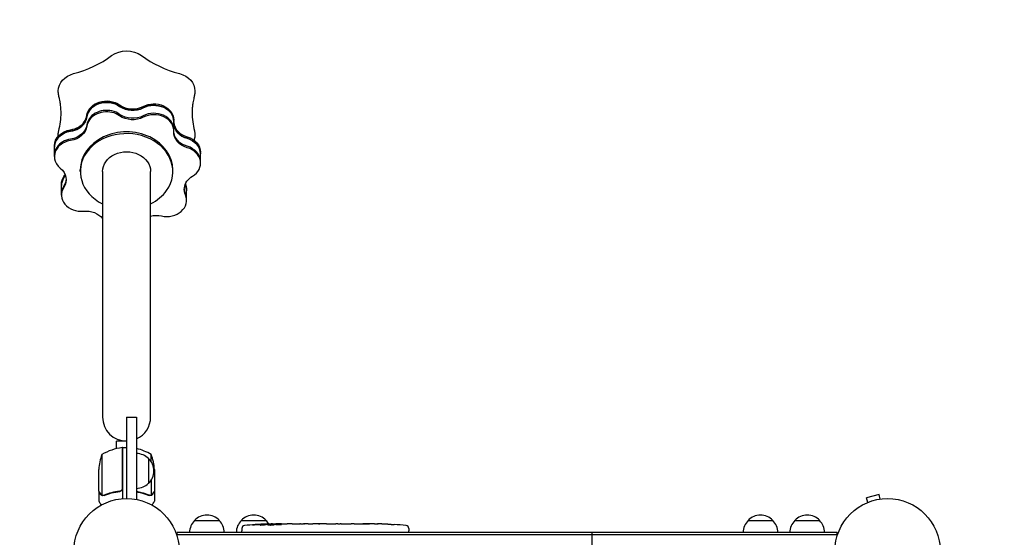
# Model space of a CAD drawing. Units: millimetres. Extents: x -2519 to 4089, y -4372 to 4296.
# Drawn here: x -873 to 117, y 2309 to 2830 of the extents above; entities that cross this region are included whole.
import ezdxf

# ---------------------------------------------------------------- set-up
doc = ezdxf.new("R2010")
doc.units = ezdxf.units.MM
doc.header["$LTSCALE"] = 20
doc.linetypes.add('HIDDEN', pattern=[9.525, 6.35, -3.175])
doc.layers.add('2d', color=230, linetype='Continuous')
doc.layers.add('EN-SafetyZone', color=93, linetype='HIDDEN')

msp = doc.modelspace()

# ---------------------------------------------------------------- linework, layer by layer
at = {"layer": '2d'}
for p, q in [((-717.59, 2717.93), (-717.59, 2728.83)), ((-837.65, 2692.2), (-837.65, 2703.09)), ((-690.7, 2685.63), (-690.7, 2696.53)), ((-811.59, 2677.2), (-811.59, 2678.92)), ((-789.24, 2677.2), (-789.24, 2430.22)), ((-740.94, 2430.22), (-740.94, 2677.2)), ((-718.59, 2677.2), (-718.59, 2678.92)), ((-830.53, 2653.54), (-830.53, 2664.43)), ((-704.77, 2648.27), (-704.77, 2659.17)), ((-765.09, 2430.31), (-755.09, 2430.31)), ((-765.09, 2430.31), (-765.09, 2348.27)), ((-755.09, 2430.31), (-755.09, 2347.32)), ((-765.09, 2406.07), (-775.09, 2406.07)), ((-775.09, 2398.53), (-775.09, 2406.07)), ((-769.29, 2358.66), (-769.29, 2399.51)), ((-769.09, 2399.52), (-769.09, 2348.12)), ((-769.09, 2399.52), (-765.09, 2399.52)), ((-789.84, 2392.52), (-789.84, 2351.63)), ((-743.09, 2388.57), (-743.09, 2363.57)), ((-740.34, 2385.31), (-740.34, 2392.52)), ((-793.09, 2355.77), (-793.09, 2377.68)), ((-737.09, 2377.68), (-737.09, 2355.77)), ((-740.34, 2366.83), (-740.34, 2351.63)), ((-793.09, 2355.57), (-793.09, 2345.77)), ((-793.09, 2355.57), (-792.97, 2355.57)), ((-788.87, 2351.26), (-788.87, 2351.26)), ((-772.89, 2355.57), (-771.39, 2355.57)), ((-741.3, 2351.47), (-741.3, 2351.47)), ((-737.09, 2355.57), (-737.21, 2355.57)), ((-737.09, 2355.57), (-737.09, 2345.77)), ((-8.58, 2352.4), (-21.13, 2349.03)), ((-19.89, 2344.39), (-21.13, 2349.03)), ((-7.34, 2347.76), (-8.58, 2352.4)), ((-5.88, 2347.94), (-5.83, 2347.95)), ((-5.83, 2347.95), (-5.83, 2347.95)), ((-21.29, 2343.81), (-21.24, 2343.82)), ((-21.29, 2343.81), (-21.29, 2343.81)), ((-696.79, 2326.27), (-671.79, 2326.27)), ((-649.79, 2326.27), (-624.79, 2326.27)), ((-140.3, 2326.27), (-115.3, 2326.27)), ((-93.3, 2326.27), (-68.3, 2326.27)), ((-649.2, 2318.21), (-649.29, 2315.77)), ((-626.32, 2321.71), (-626.29, 2322.35)), ((-626.29, 2322.35), (-626.29, 2322.35)), ((-624.75, 2322), (-624.73, 2322.68)), ((-619.83, 2322.35), (-619.85, 2322.76)), ((-618.29, 2322.77), (-615.16, 2322.77)), ((-609.2, 2322.77), (-609.2, 2322.77)), ((-609.2, 2322.77), (-605.2, 2322.77)), ((-597.05, 2322.77), (-590.85, 2322.77)), ((-585.23, 2322.74), (-587.34, 2322.74)), ((-586.22, 2322.74), (-586.22, 2322.76)), ((-581.72, 2322.77), (-577.84, 2322.77)), ((-572.4, 2322.74), (-572.41, 2322.75)), ((-564.26, 2322.74), (-572.25, 2322.74)), ((-567.02, 2322.77), (-570.92, 2322.77)), ((-567.02, 2322.74), (-567.02, 2322.77)), ((-560.99, 2322.77), (-557.94, 2322.77)), ((-552.66, 2322.74), (-554.8, 2322.74)), ((-549.52, 2322.77), (-544.58, 2322.77)), ((-541.44, 2322.74), (-539.3, 2322.74)), ((-536.17, 2322.77), (-532.81, 2322.77)), ((-515.9, 2322.77), (-512.68, 2322.77)), ((-509.02, 2322.73), (-509.02, 2322.72)), ((-502.37, 2322.56), (-502.37, 2322.56)), ((-496.21, 2322.23), (-496.21, 2322.23)), ((-481.37, 2318.21), (-481.29, 2315.77)), ((-50.8, 2314.27), (-714.29, 2314.27)), ((-714.29, 2310.38), (-714.29, 2314.27)), ((-50.8, 2311.77), (-714.29, 2311.77)), ((-649.24, 2314.27), (-649.29, 2315.77)), ((-481.34, 2314.27), (-481.29, 2315.77)), ((-297.39, 2314.27), (-297.39, 2295.27)), ((-50.8, 2310.38), (-50.8, 2314.27))]:
    msp.add_line(p, q, dxfattribs=at)
for centre in [(-765.09, 2295.27), (0, 2295.27)]:
    msp.add_circle(centre, 53, dxfattribs=at)
for centre, radius, start, end in [((-765.09, 2430.22), 24.15, 180, 270), ((-765.09, 2430.22), 24.15, 294.46131, 360), ((-763.82, 2349.82), 50, 96.47279, 121.34969), ((-769.12, 2396.52), 3, 93.19122, 96.47279), ((-766.35, 2349.82), 50, 58.65031, 76.97903), ((-743.19, 2374.52), 50, 158.8998, 176.37569), ((-755.28, 2376.57), 17, 44.1865, 89.3587), ((-754.61, 2376.07), 17, 312.66793, 47.33207), ((-786.99, 2374.52), 50, 3.62431, 21.1002), ((-755.28, 2375.57), 17, 270.6413, 315.8135), ((-684.79, 2314.08), 17, 134.1865, 179.3587), ((-684.29, 2314.75), 17, 42.66793, 137.33207), ((-683.79, 2314.08), 17, 0.6413, 45.8135), ((-637.79, 2314.08), 17, 134.1865, 179.3587), ((-637.29, 2314.75), 17, 42.66793, 137.33207), ((-636.79, 2314.08), 17, 30.08962, 45.8135), ((-128.3, 2314.08), 17, 134.1865, 179.3587), ((-127.8, 2314.75), 17, 42.66793, 137.33207), ((-127.3, 2314.08), 17, 0.6413, 45.8135), ((-81.3, 2314.08), 17, 134.1865, 179.3587), ((-80.8, 2314.75), 17, 42.66793, 137.33207), ((-80.3, 2314.08), 17, 0.6413, 45.8135), ((-646.21, 2318.11), 3, 96.80643, 178), ((-618.29, 2084.22), 238.55, 91.54688, 96.80643), ((-618.29, 2084.22), 238.55, 90, 90.37365), ((-512.29, 2084.22), 238.55, 87.61592, 88.29492), ((-512.29, 2084.22), 238.55, 83.19357, 86.13611), ((-484.37, 2318.11), 3, 2, 83.19357)]:
    msp.add_arc(centre, radius, start, end, dxfattribs=at)
for centre, major_axis, ratio, start_param, end_param in [((-850.22, 2857.12), (104.46, 0), 0.819152, -1.260093, -0.834889), ((-679.9, 2857.09), (104.46, 0), 0.819152, -2.30729, -1.882086), ((-785.18, 2730.32), (-20, 0), 0.819152, -2.284842, -0.523599), ((-758.99, 2756.52), (20, 0), 0.819152, -2.284842, -1.006351), ((-758.99, 2755.08), (20, 0), 0.819152, -2.284842, -1.006351), ((-737.59, 2727.4), (20, 0), 0.819152, 0, 2.135242), ((-935.41, 2736.3), (104.46, 0), 0.819152, -0.212895, 0), ((-824.95, 2735.31), (20, 0), 0.819152, -0.523599, -0.108753), ((-824.95, 2733.88), (20, 0), 0.819152, -0.523599, -0.108753), ((-785.18, 2730.32), (-20, 0), 0.819152, -0.523599, -0.108753), ((-785.18, 2722.29), (-20, 0), 0.819152, -2.284842, -0.523599), ((-785.18, 2722.29), (-20, 0), 0.819152, -2.284842, -0.523599), ((-785.18, 2720.86), (-20, 0), 0.819152, -2.284842, -0.523599), ((-737.59, 2719.37), (20, 0), 0.819152, 0, 2.135242), ((-737.59, 2719.37), (20, 0), 0.819152, 0, 2.135242), ((-737.59, 2717.93), (20, 0), 0.819152, -0.040847, 2.135242), ((-594.77, 2736.25), (-104.46, 0), 0.819152, 0, 0.212309), ((-824.95, 2735.31), (20, 0), 0.819152, -1.387244, -0.523599), ((-824.95, 2733.88), (20, 0), 0.819152, -1.387244, -0.523599), ((-785.18, 2722.29), (-20, 0), 0.819152, -0.523599, -0.108753), ((-785.18, 2722.29), (-20, 0), 0.819152, -0.523599, -0.108753), ((-785.18, 2720.86), (-20, 0), 0.819152, -0.523599, -0.108753), ((-697.62, 2727.49), (-20, 0), 0.819152, 0.05777, 1.237644), ((-697.62, 2726.06), (-20, 0), 0.819152, 0.05777, 1.237644), ((-817.65, 2701.66), (-20, 0), 0.819152, -1.387244, -0.523599), ((-765.09, 2677.2), (46.5, 0), 0.819152, -0.523599, 4.166293), ((-765.09, 2678.92), (46.5, 0), 0.819152, 0, 3.141593), ((-817.65, 2701.66), (-20, 0), 0.819152, -0.523599, 0), ((-817.65, 2693.63), (-20, 0), 0.819152, -1.387244, -0.523599), ((-817.65, 2692.2), (-20, 0), 0.819152, -1.387244, -0.523599), ((-710.7, 2695.1), (20, 0), 0.819152, 0, 1.237644), ((-710.7, 2687.07), (20, 0), 0.819152, 0, 1.237644), ((-710.7, 2687.07), (20, 0), 0.819152, 0, 1.237644), ((-817.65, 2692.2), (-20, 0), 0.819152, -0.523599, 0.788845), ((-817.65, 2693.63), (-20, 0), 0.819152, -0.523599, 0), ((-710.7, 2685.63), (20, 0), 0.819152, -0.938445, 1.237644), ((-845.83, 2679.85), (20, 0), 0.819152, -0.489646, -0.339058), ((-845.83, 2678.41), (20, 0), 0.819152, -0.489646, -0.29301), ((-810.53, 2663), (-20, 0), 0.819152, -0.489646, 0), ((-687.06, 2668.66), (-20, 0), 0.819152, 0.29301, 0.340046), ((-687.06, 2670.1), (-20, 0), 0.819152, 0.339058, 0.340046), ((-724.77, 2657.74), (20, 0), 0.819152, 0, 0.340046), ((-810.53, 2653.54), (-20, 0), 0.819152, -0.489646, 1.686443), ((-810.53, 2654.97), (-20, 0), 0.819152, -0.489646, 0), ((-810.53, 2654.97), (-20, 0), 0.819152, -0.489646, 0), ((-765.09, 2677.2), (46.5, 0), 0.819152, -1.024701, -0.523599), ((-724.77, 2648.27), (20, 0), 0.819152, -1.836043, 0.340046), ((-724.77, 2649.71), (20, 0), 0.819152, 0, 0.340046), ((-724.77, 2649.71), (20, 0), 0.819152, 0, 0.340046), ((-608.51, 2084.6), (-9.42, 238.11), 0.469984, 0.050241, 0.08068), ((-576.76, 2084.22), (-9.64, 238.53), 0.30935, -0.002563, 0.003985), ((-540.75, 2084.22), (-9.84, 238.53), 0.329279, -0.013582, -0.00443), ((-524.41, 2084.22), (-65.5, -231.05), 0.906464, -2.908698, -2.894951), ((-502.29, 2084.69), (-11.26, 237.9), 0.674575, -0.052034, -0.036227)]:
    msp.add_ellipse(centre, major_axis=major_axis, ratio=ratio, start_param=start_param, end_param=end_param, dxfattribs=at)
at = {"layer": '2d', "extrusion": (0, 0, -1)}
for centre, major_axis, ratio, start_param, end_param in [((-765.08, 2780.1), (22.39, 0), 0.819152, -2.306619, -0.83553), ((-811.42, 2758.19), (-22.39, 0), 0.819152, 0, 1.258865), ((-718.75, 2758.18), (22.39, 0), 0.819152, -1.259421, 0), ((-785.18, 2731.75), (-20, 0), 0.819152, 0.108753, 2.284842), ((-785.18, 2730.32), (-20, 0), 0.819152, 0.108753, 2.284842), ((-758.99, 2755.08), (-20, 0), 0.819152, -2.135242, -0.856751), ((-737.59, 2728.83), (20, 0), 0.819152, -2.135242, 0), ((-737.59, 2727.4), (20, 0), 0.819152, -2.135242, 0), ((-824.95, 2733.88), (20, 0), 0.819152, 0.108753, 1.387244), ((-758.99, 2747.05), (-20, 0), 0.819152, -2.135242, -0.856751), ((-758.99, 2747.05), (-20, 0), 0.819152, -2.135242, -0.856751), ((-758.99, 2745.62), (-20, 0), 0.819152, -2.135242, -0.856751), ((-824.95, 2725.85), (20, 0), 0.819152, 0.108753, 1.387244), ((-824.95, 2725.85), (20, 0), 0.819152, 0.108753, 1.387244), ((-824.95, 2724.41), (20, 0), 0.819152, 0.108753, 1.387244), ((-697.62, 2726.06), (-20, 0), 0.819152, -1.237644, -0.05777), ((-817.65, 2703.09), (-20, 0), 0.819152, 0, 1.387244), ((-817.65, 2701.66), (-20, 0), 0.819152, 0, 1.387244), ((-811.43, 2714.37), (-22.39, 0), 0.819152, 0, 0.211668), ((-697.62, 2716.6), (-20, 0), 0.819152, -1.237644, 0.040847), ((-697.62, 2718.03), (-20, 0), 0.819152, -1.237644, -0.043672), ((-697.62, 2718.03), (-20, 0), 0.819152, -1.237644, -0.043672), ((-718.76, 2714.35), (22.39, 0), 0.819152, -0.212224, 0), ((-710.7, 2696.53), (20, 0), 0.819152, -1.237644, 0), ((-710.7, 2695.1), (20, 0), 0.819152, -1.237644, 0), ((-765.09, 2677.2), (-24.15, 0), 0.819152, 0, 3.141593), ((-845.83, 2668.95), (20, 0), 0.819152, -0.788845, 0.489646), ((-845.83, 2678.41), (20, 0), 0.819152, 0.29301, 0.489646), ((-810.53, 2664.43), (-20, 0), 0.819152, 0, 0.489646), ((-810.53, 2663), (-20, 0), 0.819152, 0, 0.489646), ((-845.83, 2670.38), (20, 0), 0.819152, 0.043777, 0.489646), ((-845.83, 2670.38), (20, 0), 0.819152, 0.043777, 0.489646), ((-687.06, 2659.2), (-20, 0), 0.819152, -0.340046, 0.523599), ((-687.06, 2668.66), (-20, 0), 0.819152, -0.340046, -0.29301), ((-724.77, 2659.17), (20, 0), 0.819152, -0.340046, 0), ((-724.77, 2657.74), (20, 0), 0.819152, -0.340046, 0), ((-687.06, 2659.2), (20, 0), 0.819152, -2.617994, -2.203148), ((-687.06, 2660.63), (-20, 0), 0.819152, -0.340046, -0.043777), ((-687.06, 2660.63), (-20, 0), 0.819152, -0.340046, -0.043777), ((-805.92, 2620.99), (20, 0), 0.819152, -1.686443, -0.584699), ((-735.26, 2616.65), (20, 0), 0.819152, -1.858862, -1.30555), ((-621.22, 2084.87), (51.81, 232.1), 0.987086, -0.287202, -0.257971), ((-617.85, 2084.32), (-53.85, 232.38), 0.987978, 0.154765, 0.187622), ((-627, 2084.56), (9.38, 238.16), 0.462192, -0.117477, -0.0806), ((-609.45, 2084.92), (-18.88, 236.95), 0.898331, 0.022509, 0.047122), ((-572.22, 2084.22), (489.68, -12.13), 0.486532, -1.677064, -1.676329), ((-672.73, 2084.22), (594.76, 10.69), 0.400689, -1.471339, -1.461569), ((-614.87, 2084.22), (-14.78, -238.39), 0.587825, -3.178031, -3.166892), ((-595.68, 2084.22), (9.64, 238.53), 0.30935, -0.002563, 0.003985), ((-553.35, 2084.22), (-9.84, -238.53), 0.329279, -3.155175, -3.146023)]:
    msp.add_ellipse(centre, major_axis=major_axis, ratio=ratio, start_param=start_param, end_param=end_param, dxfattribs=at)
at = {"layer": '2d'}
for points, knots in [([(-832.64, 2750.6), (-832.94, 2751.97), (-833.2, 2753.3), (-833.47, 2754.88), (-833.51, 2755.11), (-833.57, 2755.52), (-833.6, 2755.7), (-833.65, 2756.05), (-833.67, 2756.21), (-833.71, 2756.47), (-833.72, 2756.59), (-833.76, 2757.05), (-833.79, 2757.38), (-833.8, 2757.88), (-833.8, 2758.03), (-833.8, 2758.19)], [0, 0, 0, 0, 4.420666, 4.420666, 5.154584, 5.154584, 5.710418, 5.710418, 6.205565, 6.205565, 6.614234, 6.614234, 7.83961, 7.83961, 8.419652, 8.419652, 8.419652, 8.419652]), ([(-696.36, 2758.18), (-696.36, 2757.6), (-696.4, 2757.04), (-696.48, 2756.32), (-696.49, 2756.22), (-696.52, 2756.03), (-696.53, 2755.94), (-696.56, 2755.74), (-696.57, 2755.64), (-696.61, 2755.39), (-696.63, 2755.24), (-696.72, 2754.73), (-696.78, 2754.36), (-697.05, 2752.82), (-697.28, 2751.64), (-697.55, 2750.44)], [0, 0, 0, 0, 2.110214, 2.110214, 2.44945, 2.44945, 2.726902, 2.726902, 3.043242, 3.043242, 3.496591, 3.496591, 4.699503, 4.699503, 8.5645, 8.5645, 8.5645, 8.5645]), ([(-832.6, 2750.42), (-832.6, 2750.43), (-832.62, 2750.49), (-832.63, 2750.55), (-832.64, 2750.6)], [0.937307862, 0.937307862, 0.937307862, 0.937307862, 0.9375, 0.939199249, 0.939199249, 0.939199249, 0.939199249]), ([(-830.96, 2736.3), (-830.96, 2737.4), (-830.99, 2738.49), (-831.05, 2739.85), (-831.08, 2740.36), (-831.19, 2741.72), (-831.27, 2742.59), (-831.53, 2744.71), (-831.73, 2746), (-832.15, 2748.34), (-832.36, 2749.37), (-832.6, 2750.42)], [0, 0, 0, 0, 4.046364, 4.046364, 7.085349, 7.085349, 11.609266, 11.609266, 17.288584, 17.288584, 21.511413, 21.511413, 21.511413, 21.511413]), ([(-697.59, 2750.24), (-697.99, 2748.46), (-698.31, 2746.73), (-698.77, 2743.7), (-698.92, 2742.38), (-699.06, 2740.74), (-699.1, 2740.28), (-699.15, 2739.37), (-699.17, 2738.93), (-699.21, 2737.74), (-699.22, 2736.98), (-699.22, 2736.25)], [0, 0, 0, 0, 7.165165, 7.165165, 13.588136, 13.588136, 16.295297, 16.295297, 18.843016, 18.843016, 21.547144, 21.547144, 21.547144, 21.547144]), ([(-697.59, 2750.24), (-697.58, 2750.3), (-697.56, 2750.36), (-697.55, 2750.43), (-697.55, 2750.44)], [0.93574335, 0.93574335, 0.93574335, 0.93574335, 0.9375, 0.937793134, 0.937793134, 0.937793134, 0.937793134]), ([(-833.74, 2712.83), (-833.76, 2713.08), (-833.78, 2713.34), (-833.81, 2713.85), (-833.81, 2714.11), (-833.81, 2714.37)], [32.616527, 32.616527, 32.616527, 32.616527, 33.55395, 33.55395, 34.494615, 34.494615, 34.494615, 34.494615]), ([(-696.38, 2714.35), (-696.38, 2713.19), (-696.51, 2712.03), (-696.85, 2710.58), (-696.92, 2710.3), (-697.07, 2709.81), (-697.13, 2709.6), (-697.27, 2709.18), (-697.34, 2708.98), (-697.42, 2708.78)], [0, 0, 0, 0, 4.240126, 4.240126, 5.249048, 5.249048, 5.974608, 5.974608, 6.623824, 6.623824, 6.623824, 6.623824]), ([(-769.46, 2357.66), (-769.56, 2357.4), (-769.68, 2357.15), (-769.93, 2356.8), (-770.02, 2356.69), (-770.21, 2356.49), (-770.31, 2356.4), (-770.64, 2356.14), (-770.89, 2355.99), (-771.4, 2355.78), (-771.67, 2355.71), (-771.95, 2355.68)], [0.001013661, 0.001013661, 0.001013661, 0.001013661, 0.001852653, 0.001852653, 0.002272148, 0.002272148, 0.002691644, 0.002691644, 0.003530636, 0.003530636, 0.004369628, 0.004369628, 0.004369628, 0.004369628]), ([(-769.09, 2358.48), (-769.09, 2358.3), (-769.11, 2358.12), (-769.17, 2357.76), (-769.22, 2357.58), (-769.35, 2357.24), (-769.44, 2357.07), (-769.63, 2356.76), (-769.74, 2356.61), (-769.98, 2356.34), (-770.11, 2356.22), (-770.4, 2355.99), (-770.56, 2355.9), (-770.88, 2355.73), (-771.05, 2355.66), (-771.4, 2355.56), (-771.58, 2355.52), (-771.76, 2355.5)], [0, 0, 0, 0, 0.000547172, 0.000547172, 0.001094344, 0.001094344, 0.001641516, 0.001641516, 0.002188688, 0.002188688, 0.00273586, 0.00273586, 0.003283032, 0.003283032, 0.003830204, 0.003830204, 0.004377377, 0.004377377, 0.004377377, 0.004377377]), ([(-793.09, 2355.77), (-792.98, 2355.58), (-792.78, 2355.23), (-792.24, 2354.29), (-791.89, 2353.69), (-791.47, 2352.97)], [0, 0, 0, 0, 0.00517024, 0.00517024, 0.01034048, 0.01034048, 0.01034048, 0.01034048]), ([(-791.47, 2352.97), (-791.39, 2352.82), (-791.3, 2352.69), (-791.1, 2352.45), (-791, 2352.35), (-790.69, 2352.06), (-790.46, 2351.91), (-790.22, 2351.79)], [0, 0, 0, 0, 0.001089402, 0.001089402, 0.002178803, 0.002178803, 0.004357607, 0.004357607, 0.004357607, 0.004357607]), ([(-790.12, 2351.53), (-790.25, 2351.59), (-790.38, 2351.66), (-790.57, 2351.78), (-790.66, 2351.84), (-790.76, 2351.92), (-790.8, 2351.96), (-790.83, 2351.98), (-790.84, 2351.99), (-790.85, 2352), (-790.85, 2352), (-791.11, 2352.23), (-791.31, 2352.48), (-791.47, 2352.76)], [0, 0, 0, 0, 0.25, 0.25, 0.375, 0.4375, 0.46875, 0.484375, 0.492188, 0.492188, 0.5, 0.5, 1, 1, 1, 1]), ([(-789.23, 2351.28), (-789.43, 2351.3), (-789.61, 2351.34), (-789.91, 2351.44), (-790.03, 2351.49), (-790.12, 2351.53)], [0.000526185, 0.000526185, 0.000526185, 0.000526185, 0.001315456, 0.001315456, 0.002104727, 0.002104727, 0.002104727, 0.002104727]), ([(-788.9, 2351.47), (-789.06, 2351.47), (-789.22, 2351.48), (-789.53, 2351.54), (-789.69, 2351.58), (-789.84, 2351.63)], [0.001328787, 0.001328787, 0.001328787, 0.001328787, 0.001872455, 0.001872455, 0.002416124, 0.002416124, 0.002416124, 0.002416124]), ([(-771.95, 2355.68), (-774.82, 2355.35), (-777.56, 2354.84), (-782.82, 2353.49), (-785.34, 2352.66), (-787.76, 2351.68)], [0, 0, 0, 0, 0.00859307, 0.00859307, 0.01718614, 0.01718614, 0.01718614, 0.01718614]), ([(-787.75, 2351.47), (-785.32, 2352.45), (-782.78, 2353.29), (-778.78, 2354.32), (-777.42, 2354.62), (-775.33, 2355), (-774.62, 2355.12), (-773.19, 2355.33), (-772.48, 2355.42), (-771.76, 2355.5)], [0, 0, 0, 0, 0.00869705, 0.00869705, 0.01304558, 0.01304558, 0.01521984, 0.01521984, 0.01739411, 0.01739411, 0.01739411, 0.01739411]), ([(-742.42, 2351.68), (-744.84, 2352.66), (-747.36, 2353.49), (-751.64, 2354.59), (-753.34, 2354.95), (-755.09, 2355.24)], [0, 0, 0, 0, 0.00859307, 0.00859307, 0.01400115, 0.01400115, 0.01400115, 0.01400115]), ([(-755.09, 2355.04), (-753.4, 2354.76), (-751.75, 2354.4), (-749.45, 2353.82), (-748.79, 2353.64), (-747.48, 2353.26), (-746.82, 2353.05), (-744.9, 2352.42), (-743.65, 2351.96), (-742.43, 2351.47)], [0.00609426, 0.00609426, 0.00609426, 0.00609426, 0.01136401, 0.01136401, 0.01353595, 0.01353595, 0.0157079, 0.0157079, 0.0200518, 0.0200518, 0.0200518, 0.0200518]), ([(-740.06, 2351.53), (-740.12, 2351.5), (-740.19, 2351.47), (-740.35, 2351.41), (-740.45, 2351.38), (-740.66, 2351.32), (-740.78, 2351.3), (-741.03, 2351.27), (-741.17, 2351.26), (-741.32, 2351.26)], [0, 0, 0, 0, 0.00051115, 0.00051115, 0.001022301, 0.001022301, 0.001533451, 0.001533451, 0.002044601, 0.002044601, 0.002044601, 0.002044601]), ([(-738.71, 2352.76), (-738.79, 2352.62), (-738.88, 2352.49), (-739.03, 2352.3), (-739.09, 2352.24), (-739.17, 2352.15), (-739.22, 2352.11), (-739.27, 2352.06), (-739.3, 2352.03), (-739.31, 2352.02), (-739.32, 2352.01), (-739.32, 2352.01), (-739.55, 2351.81), (-739.79, 2351.65), (-740.06, 2351.53)], [0, 0, 0, 0, 0.25, 0.25, 0.375, 0.375, 0.4375, 0.46875, 0.484375, 0.492187, 0.492187, 0.5, 0.5, 1, 1, 1, 1]), ([(-739.96, 2351.79), (-739.72, 2351.91), (-739.49, 2352.06), (-739.18, 2352.35), (-739.07, 2352.45), (-738.88, 2352.69), (-738.79, 2352.82), (-738.7, 2352.97)], [0, 0, 0, 0, 0.00218234, 0.00218234, 0.003273511, 0.003273511, 0.004364681, 0.004364681, 0.004364681, 0.004364681]), ([(-738.7, 2352.97), (-738.29, 2353.69), (-737.94, 2354.29), (-737.4, 2355.23), (-737.2, 2355.58), (-737.09, 2355.77)], [0, 0, 0, 0, 0.00517024, 0.00517024, 0.01034048, 0.01034048, 0.01034048, 0.01034048]), ([(-793.09, 2345.77), (-793.09, 2345.77), (-793.03, 2345.66), (-792.84, 2345.33), (-792.76, 2345.2), (-792.62, 2344.96), (-792.55, 2344.82), (-792.46, 2344.68), (-792.4, 2344.58), (-792.37, 2344.52), (-791.95, 2343.8), (-791.41, 2342.86), (-790.72, 2341.66)], [0.5, 0.5, 0.5, 0.5, 0.625, 0.625, 0.6875, 0.6875, 0.71875, 0.734375, 0.734375, 0.75, 0.75, 0.946496, 0.946496, 0.946496, 0.946496]), ([(-739.46, 2341.66), (-739.21, 2342.1), (-738.98, 2342.5), (-738.58, 2343.19), (-738.41, 2343.48), (-738.18, 2343.88), (-738.07, 2344.07), (-737.97, 2344.25), (-737.9, 2344.36), (-737.87, 2344.42), (-737.34, 2345.33), (-737.09, 2345.77), (-737.09, 2345.77)], [0.0535014, 0.0535014, 0.0535014, 0.0535014, 0.125, 0.125, 0.1875, 0.1875, 0.21875, 0.234375, 0.234375, 0.25, 0.25, 0.5, 0.5, 0.5, 0.5]), ([(-636.43, 2321.95), (-636.73, 2321.93), (-637.01, 2321.91), (-637.53, 2321.88), (-637.76, 2321.87), (-638.05, 2321.85), (-638.13, 2321.85), (-638.28, 2321.84), (-638.35, 2321.84), (-638.45, 2321.84), (-638.49, 2321.84), (-638.54, 2321.84), (-638.55, 2321.84), (-638.55, 2321.85), (-638.55, 2321.85), (-638.53, 2321.86), (-638.46, 2321.87), (-638.4, 2321.88), (-638.25, 2321.9), (-638.16, 2321.91), (-637.94, 2321.93), (-637.81, 2321.94), (-637.54, 2321.97), (-637.39, 2321.98), (-637.07, 2322.01), (-636.91, 2322.02), (-636.56, 2322.05), (-636.38, 2322.07), (-636.03, 2322.09), (-635.84, 2322.11), (-635.67, 2322.12)], [0.000803216, 0.000803216, 0.000803216, 0.000803216, 0.001686401, 0.001686401, 0.002569586, 0.002569586, 0.003011178, 0.003011178, 0.00345277, 0.00345277, 0.003894363, 0.003894363, 0.004335955, 0.004335955, 0.004335955, 0.004873631, 0.004873631, 0.005411306, 0.005411306, 0.005948982, 0.005948982, 0.006486658, 0.006486658, 0.007024333, 0.007024333, 0.007562009, 0.007562009, 0.008099685, 0.008099685, 0.00863736, 0.00863736, 0.00863736, 0.00863736]), ([(-626.92, 2321.58), (-626.97, 2321.57), (-627.04, 2321.56), (-627.18, 2321.53), (-627.25, 2321.52), (-627.42, 2321.5), (-627.51, 2321.49), (-627.7, 2321.47), (-627.8, 2321.46), (-628.01, 2321.45), (-628.12, 2321.44), (-628.34, 2321.42), (-628.46, 2321.42), (-628.68, 2321.4), (-628.8, 2321.4), (-629.03, 2321.39), (-629.14, 2321.39), (-629.48, 2321.38), (-629.69, 2321.38), (-630.08, 2321.38), (-630.25, 2321.39), (-630.53, 2321.41), (-630.64, 2321.42), (-630.79, 2321.46), (-630.83, 2321.47), (-630.83, 2321.49), (-630.83, 2321.51), (-630.81, 2321.53), (-630.73, 2321.56), (-630.67, 2321.57), (-630.59, 2321.59)], [0.000504699, 0.000504699, 0.000504699, 0.000504699, 0.000848397, 0.000848397, 0.001192095, 0.001192095, 0.001535792, 0.001535792, 0.00187949, 0.00187949, 0.002223188, 0.002223188, 0.002566885, 0.002566885, 0.002910583, 0.002910583, 0.003254281, 0.003254281, 0.003941676, 0.003941676, 0.004629072, 0.004629072, 0.005316467, 0.005316467, 0.006003862, 0.006003862, 0.006003862, 0.006502526, 0.006502526, 0.00700119, 0.00700119, 0.00700119, 0.00700119]), ([(-626.89, 2322.4), (-627.26, 2322.4), (-627.67, 2322.4), (-628.36, 2322.38), (-628.59, 2322.37), (-629.08, 2322.36), (-629.32, 2322.35), (-629.58, 2322.34)], [0.000012654, 0.000012654, 0.000012654, 0.000012654, 0.001527228, 0.001527228, 0.002284515, 0.002284515, 0.003041801, 0.003041801, 0.003041801, 0.003041801]), ([(-627.93, 2322.54), (-627.73, 2322.55), (-627.53, 2322.56), (-627.14, 2322.57), (-626.94, 2322.58), (-626.55, 2322.59), (-626.37, 2322.6), (-626.02, 2322.62), (-625.85, 2322.62), (-625.55, 2322.64), (-625.41, 2322.64), (-625.17, 2322.65), (-625.07, 2322.66), (-624.9, 2322.67), (-624.84, 2322.67), (-624.75, 2322.68), (-624.73, 2322.68), (-624.73, 2322.68)], [0.000001399, 0.000001399, 0.000001399, 0.000001399, 0.000597808, 0.000597808, 0.001194216, 0.001194216, 0.001790625, 0.001790625, 0.002387034, 0.002387034, 0.002983443, 0.002983443, 0.003579851, 0.003579851, 0.00417626, 0.00417626, 0.004772669, 0.004772669, 0.004772669, 0.004772669]), ([(-626.52, 2322.3), (-626.42, 2322.31), (-626.35, 2322.33), (-626.28, 2322.35), (-626.28, 2322.36), (-626.38, 2322.39), (-626.59, 2322.4), (-626.89, 2322.4)], [0.000008673, 0.000008673, 0.000008673, 0.000008673, 0.000638311, 0.000638311, 0.00126795, 0.00126795, 0.002527227, 0.002527227, 0.002527227, 0.002527227]), ([(-619.84, 2322.7), (-619.84, 2322.69), (-619.86, 2322.69), (-619.92, 2322.68), (-619.97, 2322.68), (-620.09, 2322.67), (-620.16, 2322.66), (-620.34, 2322.65), (-620.45, 2322.65), (-620.67, 2322.64), (-620.79, 2322.63), (-621.06, 2322.63), (-621.2, 2322.62), (-621.64, 2322.61), (-621.97, 2322.6), (-622.44, 2322.6), (-622.61, 2322.59), (-622.92, 2322.59), (-623.07, 2322.59), (-623.37, 2322.59), (-623.51, 2322.58), (-623.78, 2322.58), (-623.9, 2322.58), (-624.13, 2322.59), (-624.23, 2322.59), (-624.41, 2322.59), (-624.48, 2322.59), (-624.61, 2322.6), (-624.65, 2322.6), (-624.72, 2322.61), (-624.73, 2322.61), (-624.73, 2322.61)], [0.000000197, 0.000000197, 0.000000197, 0.000000197, 0.000478082, 0.000478082, 0.000955967, 0.000955967, 0.001433851, 0.001433851, 0.001911736, 0.001911736, 0.002389621, 0.002389621, 0.002867505, 0.002867505, 0.003823275, 0.003823275, 0.00430116, 0.00430116, 0.004779044, 0.004779044, 0.005256929, 0.005256929, 0.005734814, 0.005734814, 0.006212698, 0.006212698, 0.006690583, 0.006690583, 0.007168468, 0.007168468, 0.007646353, 0.007646353, 0.007646353, 0.007646353]), ([(-618.29, 2322.19), (-618.53, 2322.2), (-618.78, 2322.21), (-619.19, 2322.22), (-619.33, 2322.22), (-619.61, 2322.22), (-619.75, 2322.22), (-620.17, 2322.22), (-620.45, 2322.21), (-620.87, 2322.2), (-621, 2322.2), (-621.27, 2322.19), (-621.4, 2322.18), (-621.77, 2322.16), (-622, 2322.15), (-622.41, 2322.11), (-622.58, 2322.09), (-622.8, 2322.06), (-622.86, 2322.05), (-622.97, 2322.03), (-623.02, 2322.02), (-623.13, 2321.99), (-623.17, 2321.96), (-623.17, 2321.94), (-623.17, 2321.93), (-623.17, 2321.92), (-623.13, 2321.89), (-623.1, 2321.88), (-622.99, 2321.85), (-622.88, 2321.83), (-622.59, 2321.79), (-622.41, 2321.78), (-622.11, 2321.75), (-622, 2321.75), (-621.77, 2321.74), (-621.65, 2321.73), (-621.28, 2321.72), (-621.01, 2321.71), (-620.6, 2321.71), (-620.46, 2321.7), (-620.18, 2321.7), (-620.03, 2321.71), (-619.61, 2321.71), (-619.33, 2321.72), (-618.79, 2321.73), (-618.53, 2321.75), (-618.29, 2321.76)], [0.00000024, 0.00000024, 0.00000024, 0.00000024, 0.00084465, 0.00084465, 0.00126686, 0.00126686, 0.00168907, 0.00168907, 0.00253349, 0.00253349, 0.0029557, 0.0029557, 0.00337791, 0.00337791, 0.00422233, 0.00422233, 0.00506674, 0.00506674, 0.00548895, 0.00548895, 0.00591116, 0.00591116, 0.00675558, 0.00675558, 0.00675558, 0.00717871, 0.00717871, 0.00760184, 0.00760184, 0.00844811, 0.00844811, 0.00929437, 0.00929437, 0.0097175, 0.0097175, 0.01014064, 0.01014064, 0.0109869, 0.0109869, 0.01141003, 0.01141003, 0.01183316, 0.01183316, 0.01267943, 0.01267943, 0.01352569, 0.01352569, 0.01352569, 0.01352569]), ([(-619.84, 2322.72), (-619.84, 2322.71), (-619.81, 2322.7), (-619.67, 2322.69), (-619.57, 2322.68), (-619.3, 2322.67), (-619.14, 2322.66), (-618.75, 2322.64), (-618.53, 2322.64), (-618.29, 2322.63)], [0.000000197, 0.000000197, 0.000000197, 0.000000197, 0.000938699, 0.000938699, 0.0018772, 0.0018772, 0.002815702, 0.002815702, 0.003754204, 0.003754204, 0.003754204, 0.003754204]), ([(-618.29, 2321.76), (-618.07, 2321.77), (-617.87, 2321.79), (-617.51, 2321.82), (-617.36, 2321.84), (-617.17, 2321.87), (-617.12, 2321.88), (-617.02, 2321.9), (-616.98, 2321.91), (-616.88, 2321.95), (-616.85, 2321.97), (-616.85, 2321.99), (-616.85, 2322.01), (-616.89, 2322.03), (-617.02, 2322.07), (-617.11, 2322.09), (-617.36, 2322.12), (-617.51, 2322.14), (-617.87, 2322.17), (-618.07, 2322.18), (-618.29, 2322.19)], [0.000000236, 0.000000236, 0.000000236, 0.000000236, 0.000786268, 0.000786268, 0.0015723, 0.0015723, 0.001965316, 0.001965316, 0.002358332, 0.002358332, 0.003144365, 0.003144365, 0.003144365, 0.003924783, 0.003924783, 0.004705201, 0.004705201, 0.005485619, 0.005485619, 0.006266036, 0.006266036, 0.006266036, 0.006266036]), ([(-609.2, 2322.77), (-609.2, 2322.77), (-609.22, 2322.76), (-609.29, 2322.76), (-609.35, 2322.76), (-609.5, 2322.76), (-609.59, 2322.76), (-609.81, 2322.75), (-609.93, 2322.75), (-610.21, 2322.75), (-610.36, 2322.75), (-610.69, 2322.74), (-610.86, 2322.74), (-611.22, 2322.74), (-611.41, 2322.74), (-611.79, 2322.74), (-611.98, 2322.74), (-612.37, 2322.74), (-612.57, 2322.74), (-612.95, 2322.74), (-613.14, 2322.74), (-613.5, 2322.74), (-613.67, 2322.74), (-614, 2322.75), (-614.15, 2322.75), (-614.43, 2322.75), (-614.55, 2322.75), (-614.76, 2322.76), (-614.86, 2322.76), (-615.01, 2322.76), (-615.06, 2322.76), (-615.14, 2322.76), (-615.16, 2322.77), (-615.16, 2322.77)], [0.000000197, 0.000000197, 0.000000197, 0.000000197, 0.000582564, 0.000582564, 0.00116493, 0.00116493, 0.001747296, 0.001747296, 0.002329663, 0.002329663, 0.002912029, 0.002912029, 0.003494395, 0.003494395, 0.004076762, 0.004076762, 0.004659128, 0.004659128, 0.005241494, 0.005241494, 0.005823861, 0.005823861, 0.006406227, 0.006406227, 0.006988593, 0.006988593, 0.00757096, 0.00757096, 0.008153326, 0.008153326, 0.008735693, 0.008735693, 0.009318059, 0.009318059, 0.009318059, 0.009318059]), ([(-612.15, 2322.27), (-612.02, 2322.27), (-611.89, 2322.27), (-611.63, 2322.26), (-611.49, 2322.26), (-611.22, 2322.26), (-611.09, 2322.27), (-610.83, 2322.27), (-610.7, 2322.27), (-610.33, 2322.28), (-610.1, 2322.29), (-609.82, 2322.31), (-609.73, 2322.32), (-609.58, 2322.33), (-609.52, 2322.34), (-609.42, 2322.35), (-609.38, 2322.36), (-609.33, 2322.37), (-609.31, 2322.38), (-609.32, 2322.41), (-609.37, 2322.42), (-609.52, 2322.44), (-609.59, 2322.45), (-609.74, 2322.46), (-609.82, 2322.46), (-610.01, 2322.47), (-610.12, 2322.48), (-610.34, 2322.48), (-610.46, 2322.49), (-610.58, 2322.49)], [0.000091322, 0.000091322, 0.000091322, 0.000091322, 0.000493092, 0.000493092, 0.000894863, 0.000894863, 0.001296633, 0.001296633, 0.001698403, 0.001698403, 0.002501944, 0.002501944, 0.002903714, 0.002903714, 0.003305485, 0.003305485, 0.003707255, 0.003707255, 0.004109026, 0.004109026, 0.004912566, 0.004912566, 0.005314337, 0.005314337, 0.005716107, 0.005716107, 0.006117877, 0.006117877, 0.006519648, 0.006519648, 0.006519648, 0.006519648]), ([(-602.35, 2322.74), (-602.62, 2322.74), (-602.87, 2322.74), (-603.3, 2322.75), (-603.49, 2322.75), (-603.63, 2322.75)], [0.000000517, 0.000000517, 0.000000517, 0.000000517, 0.000835055, 0.000835055, 0.001669592, 0.001669592, 0.001669592, 0.001669592]), ([(-598.68, 2322.74), (-599.27, 2322.74), (-599.88, 2322.74), (-600.82, 2322.74), (-601.13, 2322.74), (-601.75, 2322.74), (-602.05, 2322.74), (-602.35, 2322.74)], [0.000003272, 0.000003272, 0.000003272, 0.000003272, 0.00186313, 0.00186313, 0.002793058, 0.002793058, 0.003722987, 0.003722987, 0.003722987, 0.003722987]), ([(-598.68, 2322.74), (-598.44, 2322.74), (-598.22, 2322.74), (-597.82, 2322.75), (-597.65, 2322.75), (-597.21, 2322.76), (-597.05, 2322.76), (-597.05, 2322.76)], [0.000000543, 0.000000543, 0.000000543, 0.000000543, 0.000745385, 0.000745385, 0.001490227, 0.001490227, 0.002979911, 0.002979911, 0.002979911, 0.002979911]), ([(-590.1, 2322.76), (-589.99, 2322.76), (-589.85, 2322.76), (-589.57, 2322.75), (-589.47, 2322.75), (-589.26, 2322.75), (-589.14, 2322.75), (-588.9, 2322.74), (-588.77, 2322.74), (-588.5, 2322.74), (-588.37, 2322.74), (-588.08, 2322.74), (-587.94, 2322.74), (-587.64, 2322.74), (-587.49, 2322.74), (-587.34, 2322.74)], [0.000000319, 0.000000319, 0.000000319, 0.000000319, 0.000888854, 0.000888854, 0.001333122, 0.001333122, 0.001777389, 0.001777389, 0.002221657, 0.002221657, 0.002665925, 0.002665925, 0.003110192, 0.003110192, 0.00355446, 0.00355446, 0.00355446, 0.00355446]), ([(-582.47, 2322.76), (-582.58, 2322.76), (-582.72, 2322.76), (-582.99, 2322.75), (-583.1, 2322.75), (-583.31, 2322.75), (-583.42, 2322.75), (-583.67, 2322.74), (-583.8, 2322.74), (-584.07, 2322.74), (-584.2, 2322.74), (-584.49, 2322.74), (-584.63, 2322.74), (-584.93, 2322.74), (-585.08, 2322.74), (-585.23, 2322.74)], [0.000000319, 0.000000319, 0.000000319, 0.000000319, 0.000888854, 0.000888854, 0.001333121, 0.001333121, 0.001777389, 0.001777389, 0.002221656, 0.002221656, 0.002665924, 0.002665924, 0.003110191, 0.003110191, 0.003554458, 0.003554458, 0.003554458, 0.003554458]), ([(-572.25, 2322.74), (-572.86, 2322.74), (-573.44, 2322.74), (-574.3, 2322.74), (-574.58, 2322.74), (-575.12, 2322.75), (-575.37, 2322.75), (-575.86, 2322.75), (-576.1, 2322.76), (-576.53, 2322.76), (-576.74, 2322.76), (-577.1, 2322.76), (-577.27, 2322.77), (-577.57, 2322.77), (-577.69, 2322.77), (-577.8, 2322.77)], [0.000000197, 0.000000197, 0.000000197, 0.000000197, 0.001782446, 0.001782446, 0.00267357, 0.00267357, 0.003564695, 0.003564695, 0.004455819, 0.004455819, 0.005346943, 0.005346943, 0.006238068, 0.006238068, 0.007129192, 0.007129192, 0.007129192, 0.007129192]), ([(-572.18, 2322.76), (-572.26, 2322.76), (-572.31, 2322.76), (-572.39, 2322.75), (-572.41, 2322.75), (-572.41, 2322.75)], [0.00000032, 0.00000032, 0.00000032, 0.00000032, 0.000569971, 0.000569971, 0.001139621, 0.001139621, 0.001139621, 0.001139621]), ([(-572.18, 2322.76), (-572.13, 2322.76), (-572.06, 2322.76), (-571.89, 2322.76), (-571.79, 2322.76), (-571.46, 2322.77), (-571.19, 2322.77), (-570.92, 2322.77)], [0.000001147, 0.000001147, 0.000001147, 0.000001147, 0.000403438, 0.000403438, 0.00080573, 0.00080573, 0.001610313, 0.001610313, 0.001610313, 0.001610313]), ([(-564.26, 2322.74), (-563.88, 2322.74), (-563.52, 2322.74), (-562.99, 2322.74), (-562.82, 2322.74), (-562.5, 2322.74), (-562.35, 2322.75), (-562.06, 2322.75), (-561.93, 2322.75), (-561.7, 2322.75), (-561.59, 2322.76), (-561.31, 2322.76), (-561.18, 2322.76), (-561.11, 2322.77)], [0.000000197, 0.000000197, 0.000000197, 0.000000197, 0.001108385, 0.001108385, 0.001662478, 0.001662478, 0.002216572, 0.002216572, 0.002770666, 0.002770666, 0.003324759, 0.003324759, 0.004432947, 0.004432947, 0.004432947, 0.004432947]), ([(-557.94, 2322.77), (-557.94, 2322.77), (-557.92, 2322.77), (-557.84, 2322.76), (-557.78, 2322.76), (-557.62, 2322.76), (-557.53, 2322.76), (-557.3, 2322.75), (-557.17, 2322.75), (-556.88, 2322.75), (-556.72, 2322.75), (-556.38, 2322.74), (-556.19, 2322.74), (-555.82, 2322.74), (-555.62, 2322.74), (-555.21, 2322.74), (-555.01, 2322.74), (-554.8, 2322.74)], [0.000000197, 0.000000197, 0.000000197, 0.000000197, 0.000612703, 0.000612703, 0.001225209, 0.001225209, 0.001837716, 0.001837716, 0.002450222, 0.002450222, 0.003062728, 0.003062728, 0.003675234, 0.003675234, 0.00428774, 0.00428774, 0.004900246, 0.004900246, 0.004900246, 0.004900246]), ([(-552.66, 2322.74), (-552.52, 2322.74), (-552.37, 2322.74), (-552.23, 2322.74), (-552.11, 2322.74), (-552, 2322.74), (-551.63, 2322.74), (-551.39, 2322.74), (-550.74, 2322.75), (-550.41, 2322.75), (-550.24, 2322.76)], [0.000000197, 0.000000197, 0.000000197, 0.000000197, 0.000432381, 0.000432381, 0.000432381, 0.000793667, 0.000793667, 0.001587138, 0.001587138, 0.003174078, 0.003174078, 0.003174078, 0.003174078]), ([(-543.86, 2322.76), (-543.78, 2322.76), (-543.66, 2322.75), (-543.34, 2322.75), (-543.15, 2322.75), (-542.5, 2322.74), (-541.98, 2322.74), (-541.44, 2322.74)], [0.000000321, 0.000000321, 0.000000321, 0.000000321, 0.000793792, 0.000793792, 0.001587263, 0.001587263, 0.003174204, 0.003174204, 0.003174204, 0.003174204]), ([(-536.17, 2322.77), (-536.17, 2322.77), (-536.19, 2322.77), (-536.26, 2322.76), (-536.32, 2322.76), (-536.48, 2322.76), (-536.58, 2322.76), (-536.81, 2322.75), (-536.94, 2322.75), (-537.23, 2322.75), (-537.38, 2322.75), (-537.73, 2322.74), (-537.91, 2322.74), (-538.29, 2322.74), (-538.48, 2322.74), (-538.89, 2322.74), (-539.09, 2322.74), (-539.3, 2322.74)], [0.000000197, 0.000000197, 0.000000197, 0.000000197, 0.000612703, 0.000612703, 0.001225209, 0.001225209, 0.001837716, 0.001837716, 0.002450222, 0.002450222, 0.003062728, 0.003062728, 0.003675234, 0.003675234, 0.00428774, 0.00428774, 0.004900246, 0.004900246, 0.004900246, 0.004900246]), ([(-532.81, 2322.77), (-532.78, 2322.77), (-532.75, 2322.77), (-532.52, 2322.77), (-532.31, 2322.77), (-531.85, 2322.77), (-531.61, 2322.76), (-531.09, 2322.76), (-530.81, 2322.76), (-530.23, 2322.76), (-529.93, 2322.75), (-529.31, 2322.75), (-528.99, 2322.75), (-528.33, 2322.75), (-527.99, 2322.74), (-527.65, 2322.74)], [0.001882271, 0.001882271, 0.001882271, 0.001882271, 0.002059614, 0.002059614, 0.003089283, 0.003089283, 0.004118952, 0.004118952, 0.005148621, 0.005148621, 0.00617829, 0.00617829, 0.007207959, 0.007207959, 0.008237628, 0.008237628, 0.008237628, 0.008237628]), ([(-527.92, 2322.74), (-527.89, 2322.75), (-527.87, 2322.75), (-527.75, 2322.75), (-527.64, 2322.75), (-527.36, 2322.76), (-527.2, 2322.76), (-526.85, 2322.76), (-526.66, 2322.76), (-526.25, 2322.76), (-526.03, 2322.77), (-525.58, 2322.77), (-525.34, 2322.77), (-524.85, 2322.77), (-524.6, 2322.77), (-524.11, 2322.77), (-523.86, 2322.77), (-523.38, 2322.77), (-523.14, 2322.77), (-522.68, 2322.77), (-522.46, 2322.76), (-522.05, 2322.76), (-521.86, 2322.76), (-521.51, 2322.76), (-521.35, 2322.76), (-521.08, 2322.75), (-520.96, 2322.75), (-520.84, 2322.75), (-520.81, 2322.75), (-520.79, 2322.74)], [0.001286495, 0.001286495, 0.001286495, 0.001286495, 0.00147754, 0.00147754, 0.002216211, 0.002216211, 0.002954882, 0.002954882, 0.003693553, 0.003693553, 0.004432224, 0.004432224, 0.005170895, 0.005170895, 0.005909567, 0.005909567, 0.006648238, 0.006648238, 0.007386909, 0.007386909, 0.00812558, 0.00812558, 0.008864251, 0.008864251, 0.009602922, 0.009602922, 0.010341593, 0.010341593, 0.010534629, 0.010534629, 0.010534629, 0.010534629]), ([(-515.9, 2322.77), (-515.93, 2322.77), (-515.96, 2322.77), (-516.19, 2322.77), (-516.4, 2322.77), (-516.86, 2322.77), (-517.1, 2322.76), (-517.62, 2322.76), (-517.9, 2322.76), (-518.48, 2322.76), (-518.78, 2322.75), (-519.4, 2322.75), (-519.72, 2322.75), (-520.38, 2322.75), (-520.72, 2322.74), (-521.06, 2322.74)], [0.001882271, 0.001882271, 0.001882271, 0.001882271, 0.002059614, 0.002059614, 0.003089283, 0.003089283, 0.004118952, 0.004118952, 0.005148621, 0.005148621, 0.00617829, 0.00617829, 0.007207959, 0.007207959, 0.008237628, 0.008237628, 0.008237628, 0.008237628]), ([(-512.29, 2322.76), (-512.46, 2322.76), (-512.58, 2322.76), (-512.71, 2322.76), (-512.75, 2322.76), (-512.79, 2322.77), (-512.8, 2322.77), (-512.8, 2322.77), (-512.8, 2322.77), (-512.79, 2322.77), (-512.74, 2322.77), (-512.71, 2322.77), (-512.58, 2322.77), (-512.46, 2322.77), (-512.29, 2322.77)], [0.000000349, 0.000000349, 0.000000349, 0.000000349, 0.000871756, 0.000871756, 0.001307459, 0.001307459, 0.001743162, 0.001743162, 0.001743162, 0.002177341, 0.002177341, 0.00261152, 0.00261152, 0.003479877, 0.003479877, 0.003479877, 0.003479877]), ([(-507.73, 2322.71), (-507.88, 2322.71), (-508.04, 2322.71), (-508.41, 2322.71), (-508.6, 2322.72), (-509, 2322.72), (-509.22, 2322.72), (-509.65, 2322.73), (-509.87, 2322.73), (-510.31, 2322.73), (-510.52, 2322.73), (-510.94, 2322.74), (-511.14, 2322.74), (-511.52, 2322.75), (-511.7, 2322.75), (-512.02, 2322.75), (-512.16, 2322.75), (-512.29, 2322.76)], [0.000278188, 0.000278188, 0.000278188, 0.000278188, 0.000930742, 0.000930742, 0.001583296, 0.001583296, 0.00223585, 0.00223585, 0.002888404, 0.002888404, 0.003540958, 0.003540958, 0.004193512, 0.004193512, 0.004846065, 0.004846065, 0.005498619, 0.005498619, 0.005498619, 0.005498619]), ([(-502.37, 2322.56), (-502.37, 2322.56), (-502.35, 2322.56), (-502.27, 2322.55), (-502.21, 2322.55), (-502.05, 2322.54), (-501.96, 2322.53), (-501.74, 2322.52), (-501.61, 2322.51), (-501.32, 2322.5), (-501.17, 2322.49), (-500.83, 2322.47), (-500.65, 2322.46), (-500.28, 2322.44), (-500.09, 2322.43), (-499.69, 2322.41), (-499.49, 2322.39), (-499.09, 2322.37), (-498.89, 2322.36), (-498.49, 2322.34), (-498.3, 2322.33), (-497.93, 2322.31), (-497.75, 2322.3), (-497.42, 2322.28), (-497.26, 2322.28), (-496.97, 2322.26), (-496.85, 2322.25), (-496.62, 2322.24), (-496.53, 2322.24), (-496.37, 2322.23), (-496.31, 2322.23), (-496.23, 2322.23), (-496.21, 2322.22), (-496.21, 2322.23)], [0.000000197, 0.000000197, 0.000000197, 0.000000197, 0.000601628, 0.000601628, 0.001203058, 0.001203058, 0.001804488, 0.001804488, 0.002405919, 0.002405919, 0.003007349, 0.003007349, 0.003608779, 0.003608779, 0.00421021, 0.00421021, 0.00481164, 0.00481164, 0.00541307, 0.00541307, 0.006014501, 0.006014501, 0.006615931, 0.006615931, 0.007217361, 0.007217361, 0.007818792, 0.007818792, 0.008420222, 0.008420222, 0.009021652, 0.009021652, 0.009623083, 0.009623083, 0.009623083, 0.009623083])]:
    msp.add_open_spline(points, degree=3, knots=knots, dxfattribs=at)
for points in [[(-769.46, 2357.66), (-769.35, 2357.99), (-769.29, 2358.32), (-769.29, 2358.66)], [(-789.84, 2351.63), (-789.97, 2351.67), (-790.1, 2351.72), (-790.22, 2351.79)], [(-789.23, 2351.28), (-789.12, 2351.26), (-789, 2351.26), (-788.87, 2351.26)], [(-788.9, 2351.47), (-788.89, 2351.47), (-788.89, 2351.47), (-788.88, 2351.47)], [(-787.76, 2351.68), (-788.12, 2351.54), (-788.5, 2351.47), (-788.88, 2351.47)], [(-788.88, 2351.47), (-788.88, 2351.47), (-788.88, 2351.47), (-788.88, 2351.47)], [(-788.8, 2351.26), (-788.82, 2351.26), (-788.84, 2351.26), (-788.87, 2351.26)], [(-787.75, 2351.47), (-788.09, 2351.34), (-788.44, 2351.26), (-788.8, 2351.26)], [(-741.38, 2351.26), (-741.74, 2351.26), (-742.09, 2351.34), (-742.43, 2351.47)], [(-741.86, 2351.52), (-742.05, 2351.56), (-742.24, 2351.61), (-742.42, 2351.68)], [(-741.3, 2351.47), (-741.49, 2351.47), (-741.67, 2351.49), (-741.86, 2351.52)], [(-741.3, 2351.47), (-741.37, 2351.47), (-741.43, 2351.47), (-741.5, 2351.47)], [(-741.32, 2351.26), (-741.34, 2351.26), (-741.36, 2351.26), (-741.38, 2351.26)], [(-741.3, 2351.47), (-741.3, 2351.47), (-741.3, 2351.47), (-741.3, 2351.47)], [(-741.28, 2351.47), (-741.28, 2351.47), (-741.29, 2351.47), (-741.3, 2351.47)], [(-740.34, 2351.63), (-740.65, 2351.52), (-740.96, 2351.47), (-741.28, 2351.47)], [(-739.96, 2351.79), (-740.08, 2351.72), (-740.21, 2351.67), (-740.34, 2351.63)], [(-618.29, 2322.63), (-617.96, 2322.62), (-617.59, 2322.61), (-617.19, 2322.61)], [(-577.8, 2322.77), (-577.81, 2322.77), (-577.83, 2322.77), (-577.84, 2322.77)], [(-561.11, 2322.77), (-561.04, 2322.77), (-561, 2322.77), (-560.99, 2322.77)], [(-521.06, 2322.74), (-522.16, 2322.74), (-524.35, 2322.74), (-526.55, 2322.74), (-527.65, 2322.74)], [(-512.29, 2322.77), (-512.21, 2322.77), (-512.12, 2322.77), (-512.03, 2322.77)]]:
    msp.add_open_spline(points, degree=3, dxfattribs=at)
for points, weights in [([(-793.09, 2355.57), (-793.09, 2355.57), (-792.54, 2354.62), (-791.47, 2352.76)], [0.983775506511, 0.983775506511, 0.989183671007, 1]), ([(-738.71, 2352.76), (-737.64, 2354.62), (-737.09, 2355.57), (-737.09, 2355.57)], [1, 0.989183671007, 0.983775506511, 0.983775506511]), ([(-617.19, 2322.61), (-614.99, 2322.57), (-612.79, 2322.53), (-610.58, 2322.49)], [1, 0.99998882332, 0.99998882332, 1]), ([(-615.16, 2322.77), (-615.16, 2322.77), (-615.16, 2322.77), (-615.16, 2322.77)], [1, 0.999979602284, 0.99996053438, 0.999942796288]), ([(-597.05, 2322.77), (-597.05, 2322.77), (-597.05, 2322.77), (-597.05, 2322.76)], [0.999924125596, 0.999946834862, 0.99997212633, 1]), ([(-590.1, 2322.76), (-590.35, 2322.77), (-590.6, 2322.77), (-590.85, 2322.77)], [1, 0.99995827057, 0.99992249284, 0.99989266681]), ([(-582.47, 2322.76), (-582.22, 2322.77), (-581.97, 2322.77), (-581.72, 2322.77)], [1, 0.999958271076, 0.999922493856, 0.999892668341]), ([(-557.94, 2322.77), (-557.94, 2322.77), (-557.94, 2322.77), (-557.94, 2322.77)], [1, 0.999983666336, 0.999968263196, 0.99995379058]), ([(-536.17, 2322.77), (-536.17, 2322.77), (-536.17, 2322.77), (-536.17, 2322.77)], [1, 0.999983666336, 0.999968263196, 0.99995379058])]:
    msp.add_rational_spline(points, weights, degree=3, dxfattribs=at)
at = {"layer": 'EN-SafetyZone', "flags": 128}
msp.add_lwpolyline([(392.72, 3795.52, -0.073615), (810.52, 3617.4, -0.235743), (1841.85, 2723.89), (2169.12, 2723.89, -0.367311), (3698.64, 1425.03, -0.152006), (3825.3, 512.15, -0.161704), (4024.89, -676.22, -0.266311), (3656.58, -2212.16, -0.159667), (3188.72, -3020.75), (3188.72, -3372.1, -0.414214), (2188.72, -4372.1), (1636.73, -4372.1, -0.414214), (636.73, -3372.1), (636.73, -3020.48, -0.057886), (407.11, -2761.45, -0.002737), (392.46, -2770.02, -0.232304), (-971.01, -2861.62, -0.419624), (-2519.04, -1341.88, -0.131487), (-2315.89, -582.74), (-2315.89, 0, -0.046447), (-2289.24, 286.26), (-2289.24, 1243.91, -0.109157), (-2267.97, 1912.72, -0.073383), (-2314.41, 2363.11, -0.762685)], format="xyb", close=True, dxfattribs=at)

doc.saveas('drawing.dxf')
